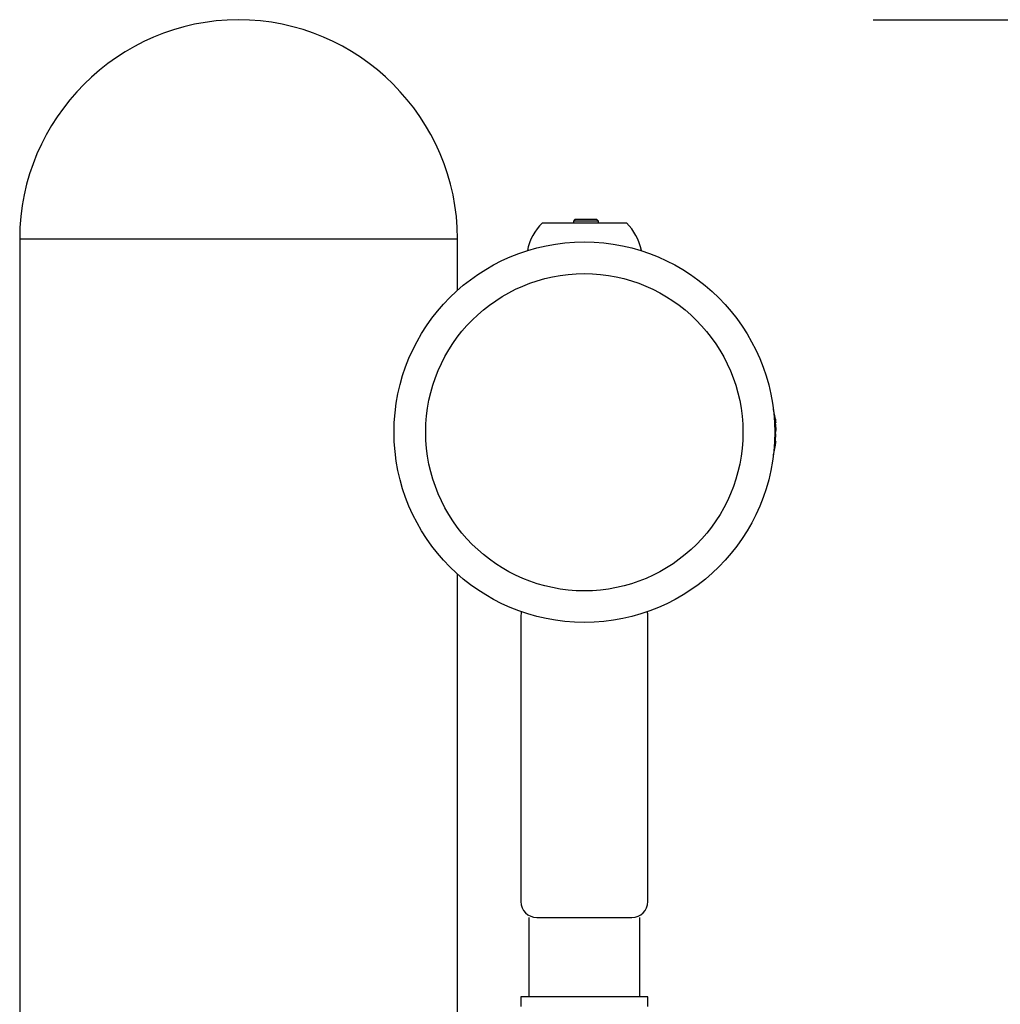
# Model space of a CAD drawing. Units: inches. Extents: x 60 to 155, y 74 to 205.
# Drawn here: x 119 to 122, y 202 to 205 of the extents above; entities that cross this region are included whole.
import ezdxf

# ---------------------------------------------------------------- set-up
doc = ezdxf.new("R2010")
doc.units = ezdxf.units.IN
doc.header["$MEASUREMENT"] = 0
doc.layers.add('Ebene 1', color=7, linetype='Continuous')

# ---------------------------------------------------------------- blocks, each defined once
blk = doc.blocks.new('block 2')
at = {"layer": 'Ebene 1', "color": 179, "lineweight": 25, "true_color": 0x1a171b}
for points in [[(121.4878, 204.8369), (155.441, 204.8369)], [(120.548, 204.2068), (120.5432, 204.2018)], [(120.6176, 204.2068), (120.5828, 204.2068), (120.548, 204.2068)], [(120.6228, 204.2018), (120.6176, 204.2068)], [(120.4454, 204.1968), (120.4674, 204.1968), (120.527, 204.1968)], [(120.527, 204.1968), (120.6514, 204.1968), (120.7103, 204.1968)], [(120.5432, 204.2018), (120.5432, 204.1968)], [(120.6228, 204.2018), (120.5828, 204.2018), (120.5432, 204.2018)], [(120.6228, 204.1968), (120.6228, 204.2018)], [(118.7979, 204.1467), (118.7979, 193.5868)], [(118.7979, 204.1467), (118.7979, 194.3463)], [(118.7979, 204.1467), (118.9299, 204.1467), (119.2747, 204.1467), (119.7009, 204.1467), (120.0461, 204.1467), (120.178, 204.1467)], [(120.178, 203.9838), (120.178, 204.1467)], [(121.1799, 203.5717), (121.1799, 203.5724), (121.1799, 203.5736), (121.1799, 203.5743), (121.1795, 203.5753), (121.1795, 203.576), (121.1795, 203.5767), (121.1795, 203.5771), (121.1795, 203.5778), (121.1795, 203.5778), (121.1799, 203.5774), (121.1799, 203.5771), (121.1799, 203.5764), (121.1799, 203.576)], [(121.1799, 203.5757), (121.1795, 203.5757)], [(121.1799, 203.5757), (121.1805, 203.5729), (121.1809, 203.5707), (121.1809, 203.5686), (121.1812, 203.5676), (121.1812, 203.5664)], [(121.1799, 203.5471), (121.1805, 203.5474), (121.1809, 203.5485), (121.1809, 203.5502), (121.1812, 203.5519), (121.1812, 203.5548), (121.1812, 203.5576), (121.1812, 203.5605), (121.1809, 203.5636), (121.1805, 203.5672), (121.1802, 203.5707), (121.1802, 203.571), (121.1799, 203.5717)], [(121.1799, 203.5369), (121.1799, 203.5371), (121.1799, 203.5378), (121.1799, 203.5383), (121.1795, 203.539), (121.1795, 203.5397), (121.1795, 203.5407), (121.1795, 203.5414), (121.1795, 203.5424), (121.1795, 203.5431), (121.1795, 203.5438), (121.1795, 203.545), (121.1795, 203.5457), (121.1795, 203.5461), (121.1799, 203.5467), (121.1799, 203.5471)], [(121.1812, 203.5519), (121.1812, 203.5488), (121.1812, 203.5457), (121.1812, 203.543), (121.1809, 203.5404), (121.1805, 203.5385), (121.1802, 203.5369), (121.1799, 203.5364)], [(121.1799, 203.5083), (121.1805, 203.5114), (121.1809, 203.5147), (121.1809, 203.5182), (121.1812, 203.5216), (121.1812, 203.5249), (121.1812, 203.5281), (121.1812, 203.5309), (121.1809, 203.533), (121.1805, 203.535), (121.1802, 203.5364), (121.1799, 203.5369)], [(121.1799, 203.502), (121.1799, 203.5016), (121.1799, 203.5009), (121.1799, 203.5009), (121.1795, 203.5011), (121.1795, 203.5016), (121.1795, 203.5023), (121.1795, 203.503), (121.1795, 203.5037), (121.1795, 203.5044), (121.1795, 203.5054), (121.1799, 203.5061), (121.1799, 203.5068), (121.1799, 203.508), (121.1799, 203.5083)], [(121.1799, 203.502), (121.1795, 203.502)], [(121.1812, 203.5071), (121.1805, 203.5071)], [(120.178, 194.3463), (120.178, 203.0892)], [(120.3778, 202.9569), (120.3778, 202.0569)], [(120.7782, 202.0569), (120.7782, 202.9569)], [(120.403, 202.0068), (120.403, 201.7568)], [(120.4281, 202.0068), (120.7279, 202.0068)], [(120.753, 201.7568), (120.753, 202.0068)], [(120.3778, 201.7568), (120.3778, 201.7267)], [(120.7782, 201.7568), (120.6779, 201.7568), (120.4777, 201.7568), (120.3778, 201.7568)], [(120.7782, 201.7267), (120.7782, 201.7568)]]:
    blk.add_lwpolyline(points, dxfattribs=at)
for points in [[(119.4873, 204.8369), (119.109, 204.8364), (118.7979, 204.525), (118.7979, 204.1467)], [(120.178, 204.1467), (120.178, 204.5257), (119.8662, 204.8371), (119.4873, 204.8369)], [(120.4454, 204.1968), (120.4212, 204.1729), (120.4047, 204.1426), (120.3982, 204.109)], [(120.7575, 204.109), (120.7509, 204.1426), (120.7347, 204.1729), (120.7103, 204.1968)], [(121.1812, 203.5676), (121.1799, 203.5812), (121.1771, 203.595), (121.1737, 203.6084)], [(121.1737, 203.4653), (121.1771, 203.4787), (121.1799, 203.4921), (121.1812, 203.5061)], [(120.3796, 202.9704), (120.3785, 202.9661), (120.3778, 202.9614), (120.3778, 202.9569)], [(120.7782, 202.9569), (120.7782, 202.9614), (120.7771, 202.9661), (120.7757, 202.9704)], [(120.3778, 202.0569), (120.3778, 202.0295), (120.4006, 202.0068), (120.4281, 202.0068)], [(120.7279, 202.0068), (120.7554, 202.0068), (120.7782, 202.0295), (120.7782, 202.0569)]]:
    blk.add_open_spline(points, degree=3, dxfattribs=at)
for points, knots in [([(120.578, 204.1369), (120.2466, 204.1369), (119.9779, 203.8678), (119.9779, 203.5369), (119.9779, 203.2055), (120.2466, 202.9368), (120.578, 202.9368), (120.9087, 202.9368), (121.1781, 203.2055), (121.1781, 203.5369), (121.1781, 203.8659), (120.907, 204.1369), (120.578, 204.1369), (120.578, 204.1369), (120.578, 204.1369), (120.578, 204.1369)], [0, 0, 0, 0, 1, 1, 1, 2, 2, 2, 3, 3, 3, 4, 4, 4, 5, 5, 5, 5]), ([(120.578, 204.0368), (120.302, 204.0368), (120.0778, 203.8127), (120.0778, 203.5369), (120.0778, 203.261), (120.302, 203.0365), (120.578, 203.0365), (120.8539, 203.0365), (121.0779, 203.261), (121.0779, 203.5369), (121.0779, 203.811), (120.8522, 204.0368), (120.578, 204.0368), (120.578, 204.0368), (120.578, 204.0368), (120.578, 204.0368)], [0, 0, 0, 0, 1, 1, 1, 2, 2, 2, 3, 3, 3, 4, 4, 4, 5, 5, 5, 5]), ([(121.1812, 203.5061), (121.1812, 203.5061), (121.1812, 203.5068), (121.1812, 203.5068), (121.1812, 203.5068), (121.1812, 203.5071), (121.1812, 203.5071), (121.1812, 203.5071), (121.1812, 203.5068), (121.1812, 203.5068), (121.1812, 203.5068), (121.1809, 203.5061), (121.1809, 203.5061), (121.1809, 203.5061), (121.1809, 203.5058), (121.1809, 203.5058), (121.1809, 203.5058), (121.1805, 203.504), (121.1805, 203.504), (121.1805, 203.504), (121.1799, 203.502), (121.1799, 203.502)], [0, 0, 0, 0, 1, 1, 1, 2, 2, 2, 3, 3, 3, 4, 4, 4, 5, 5, 5, 6, 6, 6, 7, 7, 7, 7])]:
    blk.add_open_spline(points, degree=3, knots=knots, dxfattribs=at)

msp = doc.modelspace()

# ---------------------------------------------------------------- block references
at = {"layer": 'Ebene 1'}
msp.add_blockref('block 2', (0, 0), dxfattribs=at)

doc.saveas('drawing.dxf')
